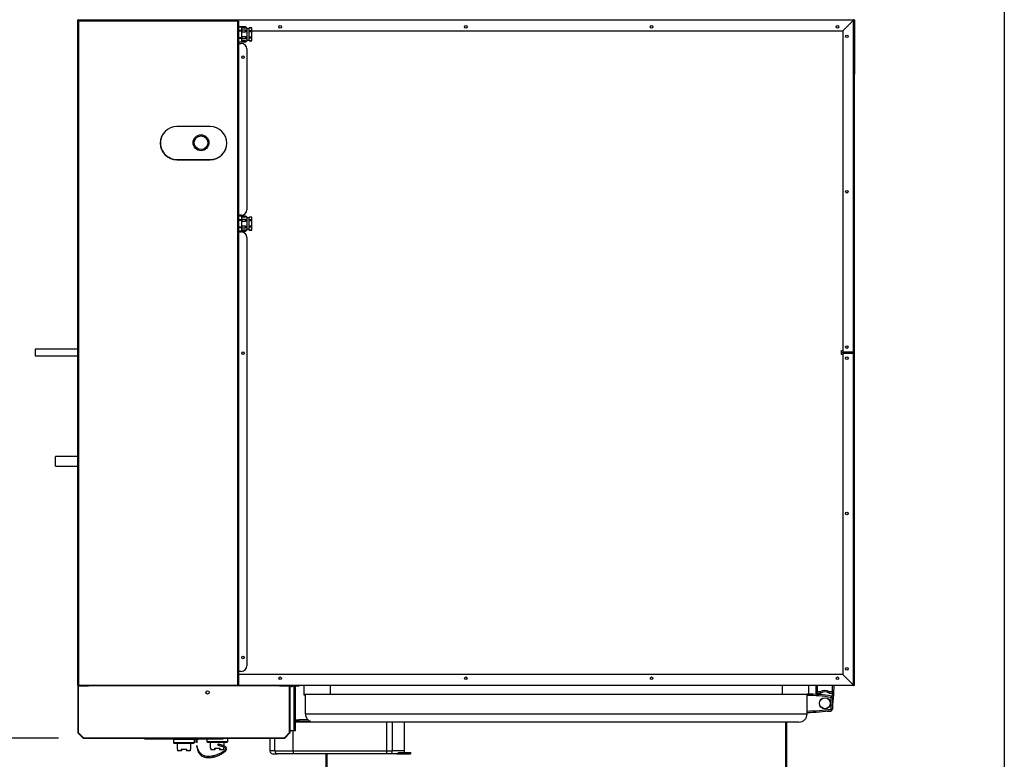
# Model space of a CAD drawing. Units: millimetres. Extents: x -16236 to 202, y -4 to 1019.
# Drawn here: x -15643 to -15554, y 232 to 298 of the extents above; entities that cross this region are included whole.
import ezdxf

# ---------------------------------------------------------------- set-up
doc = ezdxf.new("R2010")
doc.units = ezdxf.units.MM
for name, color, linetype in [('10AB201P07-1', 7, 'Continuous'), ('10AB202C60-1', 7, 'Continuous'), ('407X23', 7, 'Continuous'), ('__SERINF01_OFICT', 7, 'Continuous'), ('CERRADURAA', 7, 'Continuous'), ('Default', 7, 'Continuous'), ('INYECTADO_FRONTA', 7, 'Continuous')]:
    doc.layers.add(name, color=color, linetype=linetype)
doc.styles.add('SEACAD_Solid_Edge_ISO', font='txt')
doc.dimstyles.new('INFRICO_COT', dxfattribs={"dimtxt": 3, "dimasz": 2.25, "dimexe": 1.5, "dimexo": 2.25, "dimgap": 1.5, "dimtad": 1, "dimdec": 0, "dimlfac": 20, "dimzin": 12, "dimtxsty": 'SEACAD_Solid_Edge_ISO', "dimblk1": '_SE_FILLED', "dimblk2": '_SE_FILLED', "dimsah": 1, "dimcen": 1.5, "dimadec": 1, "dimazin": 0, "dimtfac": 1, "dimtdec": 0, "dimtmove": 0, "dimatfit": 3, "dimfxl": 1, "dimtolj": 1, "dimtzin": 12, "dimarcsym": 0})

# ---------------------------------------------------------------- blocks, each defined once
blk = doc.blocks.new('SE17')
at = {"layer": '10AB201P07-1', "color": 7, "linetype": 'Continuous'}
for p, q in [((-3290.9, -6781.2), (-3290.9, -6780.9)), ((-3290.9, -6781.7), (-3290.9, -6781.2)), ((-3290.9, -6781.7), (-3290.3, -6781.7)), ((-3290.1, -6781.7), (-3290.3, -6781.7)), ((-3290.1, -6781.7), (-3290.1, -6879.1)), ((-3290.9, -6879.1), (-3290.1, -6879.1))]:
    blk.add_line(p, q, dxfattribs=at)
for centre, radius, start, end in [((-3290.9, -6781.7), 0.81, 0, 90), ((-3292.3, -6662.2), 119.6, 270.6547, 270.9292), ((-3290.9, -6879.1), 0.81, 270, 0), ((-3290.9, -6879.1), 0.01, 270, 0)]:
    blk.add_arc(centre, radius, start, end, dxfattribs=at)
at = {"layer": '10AB202C60-1', "color": 7, "linetype": 'Continuous'}
for p, q in [((-4688.7, -6783.6), (-4688.7, -6782.4)), ((-4688.7, -6782.4), (-4403.1, -6782.4)), ((-4403.1, -6782.4), (-4403.1, -6783.6)), ((-4690.9, -6783.6), (-4689.7, -6783.6)), ((-4690.9, -7980.4), (-4690.9, -6783.6)), ((-4689.7, -6783.6), (-4689.7, -7980.4)), ((-4688.7, -6783.6), (-4689.7, -6783.6)), ((-4403.1, -6783.6), (-4688.7, -6783.6)), ((-4402.1, -6783.6), (-4403.1, -6783.6)), ((-4402.1, -7980.4), (-4402.1, -6783.6)), ((-4402.1, -6783.6), (-4400.9, -6783.6)), ((-4400.9, -6783.6), (-4400.9, -7980.4)), ((-4400.9, -6823.6), (-4400.9, -6823.6)), ((-4400.9, -7133.4), (-4400.9, -6823.6)), ((-4400.9, -6823.6), (-4395.9, -6823.6)), ((-4385.9, -6833.6), (-4385.9, -7123.4)), ((-4452.1, -6973.4), (-4512.1, -6973.4)), ((-4512.1, -7033.4), (-4452.1, -7033.4)), ((-4400.9, -7133.4), (-4400.9, -7133.4)), ((-4395.9, -7133.4), (-4400.9, -7133.4)), ((-4400.9, -7163.4), (-4400.9, -7163.4)), ((-4400.9, -7955.4), (-4400.9, -7163.4)), ((-4400.9, -7163.4), (-4395.9, -7163.4)), ((-4385.9, -7173.4), (-4385.9, -7945.4)), ((-4400.9, -7955.4), (-4400.9, -7955.4)), ((-4395.9, -7955.4), (-4400.9, -7955.4)), ((-4689.7, -7980.4), (-4690.9, -7980.4)), ((-4689.7, -7980.4), (-4402.1, -7980.4)), ((-4400.9, -7980.4), (-4402.1, -7980.4))]:
    blk.add_line(p, q, dxfattribs=at)
for centre in [(-4392.9, -6848.6), (-4392.9, -7382), (-4392.9, -7930.4)]:
    blk.add_circle(centre, 2.38, dxfattribs=at)
for centre, radius, start, end in [((-4395.9, -6833.6), 10, 0, 90), ((-4512.1, -7003.4), 30, 90, 270), ((-4452.1, -7003.4), 30, 270, 90), ((-4395.9, -7123.4), 10, 270, 0), ((-4395.9, -7173.4), 10, 0, 90), ((-4395.9, -7945.4), 10, 270, 0)]:
    blk.add_arc(centre, radius, start, end, dxfattribs=at)
at = {"layer": '407X23', "color": 7, "linetype": 'Continuous'}
for p, q in [((-4394.9, -6793.9), (-4400.9, -6793.9)), ((-4394.9, -6794.1), (-4400.9, -6794.1)), ((-4400.9, -6799.9), (-4394.9, -6799.9)), ((-4394.9, -6793.9), (-4394.9, -6794.1)), ((-4388.4, -6793.9), (-4394.9, -6793.9)), ((-4394.9, -6797), (-4394.9, -6794.1)), ((-4394.9, -6795.5), (-4388.4, -6795.5)), ((-4394.9, -6799.9), (-4394.9, -6797)), ((-4394.9, -6799.9), (-4394.9, -6800.6)), ((-4388.4, -6799.9), (-4394.9, -6799.9)), ((-4394.9, -6800.6), (-4394.9, -6801.6)), ((-4388.4, -6795.5), (-4388.4, -6793.9)), ((-4388.4, -6802.8), (-4388.4, -6799.9)), ((-4386.9, -6795.4), (-4386.9, -6795.4)), ((-4386.9, -6795.4), (-4386.9, -6795.4)), ((-4386.9, -6795.4), (-4386.9, -6795.4)), ((-4385.9, -6795.4), (-4386.9, -6795.4)), ((-4385.9, -6795.4), (-4385.9, -6819.4)), ((-4381.9, -6797.2), (-4385.9, -6797.2)), ((-4381.9, -6795.9), (-4381.9, -6795.6)), ((-4376.9, -6795.6), (-4381.9, -6795.6)), ((-4381.9, -6800.8), (-4381.9, -6795.9)), ((-4376.9, -6795.9), (-4381.9, -6795.9)), ((-4381.9, -6802.5), (-4381.9, -6800.8)), ((-4376.9, -6800.8), (-4381.9, -6800.8)), ((-4376.9, -6795.9), (-4376.9, -6795.6)), ((-4376.9, -6800.8), (-4376.9, -6795.9)), ((-4376.9, -6802.5), (-4376.9, -6800.8)), ((-4394.9, -6801.6), (-4400.9, -6801.6)), ((-4400.9, -6813.2), (-4394.9, -6813.2)), ((-4394.9, -6814.9), (-4400.9, -6814.9)), ((-4394.9, -6807.4), (-4394.9, -6801.6)), ((-4394.9, -6802.8), (-4388.4, -6802.8)), ((-4394.9, -6813.2), (-4394.9, -6807.4)), ((-4388.4, -6812), (-4394.9, -6812)), ((-4394.9, -6813.2), (-4394.9, -6814.2)), ((-4394.9, -6814.2), (-4394.9, -6814.9)), ((-4394.9, -6817.8), (-4394.9, -6814.9)), ((-4394.9, -6815), (-4388.4, -6815)), ((-4394.9, -6820.7), (-4394.9, -6817.8)), ((-4388.4, -6815), (-4388.4, -6812)), ((-4386.9, -6801.4), (-4386.9, -6801.5)), ((-4386.9, -6813.4), (-4386.9, -6813.5)), ((-4385.9, -6817.7), (-4381.9, -6817.7)), ((-4381.9, -6812.3), (-4381.9, -6802.5)), ((-4376.9, -6802.5), (-4381.9, -6802.5)), ((-4381.9, -6814.1), (-4381.9, -6812.3)), ((-4376.9, -6812.3), (-4381.9, -6812.3)), ((-4381.9, -6819), (-4381.9, -6814.1)), ((-4376.9, -6814.1), (-4381.9, -6814.1)), ((-4381.9, -6819), (-4381.9, -6819.2)), ((-4376.9, -6819), (-4381.9, -6819)), ((-4376.9, -6812.3), (-4376.9, -6802.5)), ((-4376.9, -6814.1), (-4376.9, -6812.3)), ((-4376.9, -6819), (-4376.9, -6814.1)), ((-4376.9, -6819), (-4376.9, -6819.2)), ((-4400.9, -6820.7), (-4394.9, -6820.7)), ((-4400.9, -6821), (-4394.9, -6821)), ((-4388.4, -6819.3), (-4394.9, -6819.3)), ((-4394.9, -6820.7), (-4394.9, -6821)), ((-4394.9, -6821), (-4388.4, -6821)), ((-4388.4, -6819.3), (-4388.4, -6821)), ((-4386.9, -6819.5), (-4386.9, -6819.4)), ((-4386.9, -6819.4), (-4385.9, -6819.4)), ((-4386.9, -6819.4), (-4386.9, -6819.4)), ((-4386.9, -6819.4), (-4386.9, -6819.4)), ((-4381.9, -6819.2), (-4376.9, -6819.2)), ((-4394.9, -7134.9), (-4400.9, -7134.9)), ((-4394.9, -7135.1), (-4400.9, -7135.1)), ((-4394.9, -7134.9), (-4394.9, -7135.1)), ((-4388.4, -7134.9), (-4394.9, -7134.9)), ((-4394.9, -7138), (-4394.9, -7135.1)), ((-4394.9, -7136.5), (-4388.4, -7136.5)), ((-4394.9, -7140.9), (-4394.9, -7138)), ((-4388.4, -7136.5), (-4388.4, -7134.9)), ((-4386.9, -7136.4), (-4386.9, -7136.4)), ((-4386.9, -7136.4), (-4386.9, -7136.4)), ((-4386.9, -7136.4), (-4386.9, -7136.4)), ((-4385.9, -7136.4), (-4386.9, -7136.4)), ((-4385.9, -7136.4), (-4385.9, -7160.4)), ((-4381.9, -7138.2), (-4385.9, -7138.2)), ((-4381.9, -7136.9), (-4381.9, -7136.6)), ((-4376.9, -7136.6), (-4381.9, -7136.6)), ((-4381.9, -7141.8), (-4381.9, -7136.9)), ((-4376.9, -7136.9), (-4381.9, -7136.9)), ((-4376.9, -7136.9), (-4376.9, -7136.6)), ((-4376.9, -7141.8), (-4376.9, -7136.9)), ((-4400.9, -7140.9), (-4394.9, -7140.9)), ((-4394.9, -7142.6), (-4400.9, -7142.6)), ((-4400.9, -7154.2), (-4394.9, -7154.2)), ((-4394.9, -7155.9), (-4400.9, -7155.9)), ((-4394.9, -7140.9), (-4394.9, -7141.6)), ((-4388.4, -7140.9), (-4394.9, -7140.9)), ((-4394.9, -7141.6), (-4394.9, -7142.6)), ((-4394.9, -7148.4), (-4394.9, -7142.6)), ((-4394.9, -7143.8), (-4388.4, -7143.8)), ((-4394.9, -7154.2), (-4394.9, -7148.4)), ((-4388.4, -7153), (-4394.9, -7153)), ((-4394.9, -7154.2), (-4394.9, -7155.2)), ((-4394.9, -7155.2), (-4394.9, -7155.9)), ((-4394.9, -7158.8), (-4394.9, -7155.9)), ((-4394.9, -7156), (-4388.4, -7156)), ((-4388.4, -7143.8), (-4388.4, -7140.9)), ((-4388.4, -7156), (-4388.4, -7153)), ((-4386.9, -7142.4), (-4386.9, -7142.5)), ((-4386.9, -7154.4), (-4386.9, -7154.5)), ((-4381.9, -7143.5), (-4381.9, -7141.8)), ((-4376.9, -7141.8), (-4381.9, -7141.8)), ((-4381.9, -7153.3), (-4381.9, -7143.5)), ((-4376.9, -7143.5), (-4381.9, -7143.5)), ((-4381.9, -7155.1), (-4381.9, -7153.3)), ((-4376.9, -7153.3), (-4381.9, -7153.3)), ((-4381.9, -7160), (-4381.9, -7155.1)), ((-4376.9, -7155.1), (-4381.9, -7155.1)), ((-4376.9, -7143.5), (-4376.9, -7141.8)), ((-4376.9, -7153.3), (-4376.9, -7143.5)), ((-4376.9, -7155.1), (-4376.9, -7153.3)), ((-4376.9, -7160), (-4376.9, -7155.1)), ((-4400.9, -7161.7), (-4394.9, -7161.7)), ((-4400.9, -7162), (-4394.9, -7162)), ((-4394.9, -7161.7), (-4394.9, -7158.8)), ((-4388.4, -7160.3), (-4394.9, -7160.3)), ((-4394.9, -7161.7), (-4394.9, -7162)), ((-4394.9, -7162), (-4388.4, -7162)), ((-4388.4, -7160.3), (-4388.4, -7162)), ((-4386.9, -7160.5), (-4386.9, -7160.4)), ((-4386.9, -7160.4), (-4385.9, -7160.4)), ((-4386.9, -7160.4), (-4386.9, -7160.4)), ((-4386.9, -7160.4), (-4386.9, -7160.4)), ((-4385.9, -7158.7), (-4381.9, -7158.7)), ((-4381.9, -7160), (-4381.9, -7160.2)), ((-4376.9, -7160), (-4381.9, -7160)), ((-4381.9, -7160.2), (-4376.9, -7160.2)), ((-4376.9, -7160), (-4376.9, -7160.2))]:
    blk.add_line(p, q, dxfattribs=at)
for centre, radius, start, end in [((-4388.4, -6795.4), 1.5, 0, 90), ((-4388.4, -6784.5), 11, 269.8816, 277.7181), ((-4388.4, -6801.4), 1.5, 0, 90), ((-4388.3, -6801.4), 1.44, 267.3904, 356.4177), ((-4388.3, -6813.5), 1.45, 4.0148, 92.177), ((-4388.4, -6813.5), 1.5, 270, 0), ((-4388.4, -6830.4), 11.1, 82.3209, 90.0794), ((-4388.4, -6819.5), 1.5, 270, 0), ((-4388.4, -7136.4), 1.5, 0, 90), ((-4388.4, -7125.5), 11, 269.8816, 277.7181), ((-4388.4, -7142.4), 1.5, 0, 90), ((-4388.3, -7142.4), 1.44, 267.3904, 356.4177), ((-4388.3, -7154.5), 1.45, 4.0148, 92.177), ((-4388.4, -7154.5), 1.5, 270, 0), ((-4388.4, -7171.4), 11.1, 82.3209, 90.0794), ((-4388.4, -7160.5), 1.5, 270, 0)]:
    blk.add_arc(centre, radius, start, end, dxfattribs=at)
at = {"layer": '__SERINF01_OFICT', "color": 7, "linetype": 'Continuous'}
for p, q in [((-4690.9, -6783.6), (-4690.9, -6781.7)), ((-4690.9, -6781.7), (-4690.7, -6781.7)), ((-4690.1, -6781.7), (-4690.7, -6781.7)), ((-4690.1, -6781.2), (-4690.1, -6780.9)), ((-4690.1, -6781.7), (-4690.1, -6781.2)), ((-3291.7, -6781.7), (-4690.1, -6781.7)), ((-4690.1, -6781.7), (-4688.7, -6783.1)), ((-4690.1, -6781.7), (-4690.1, -6783.6)), ((-4688.7, -6783.1), (-4690.1, -6781.7)), ((-4690.1, -6781.7), (-4690.1, -6781.7)), ((-4690.1, -6781.7), (-4690.1, -6781.7)), ((-3310.9, -6800.9), (-3291.7, -6781.7)), ((-3291.7, -6781.7), (-3310.9, -6800.9)), ((-3291.7, -6780.9), (-3291.7, -6781.2)), ((-3291.7, -6781.7), (-3291.7, -6781.2)), ((-3291.7, -7380.1), (-3291.7, -6781.7)), ((-3291.7, -6781.7), (-3291.2, -6781.7)), ((-3291.7, -6781.7), (-3291.7, -6781.7)), ((-3291.7, -6781.7), (-3291.7, -6781.7)), ((-3291.2, -6781.7), (-3290.9, -6781.7)), ((-3290.9, -6781.7), (-3290.9, -7380.1)), ((-4376.9, -6800.9), (-3310.9, -6800.9)), ((-3310.9, -6800.9), (-3310.9, -7380.1)), ((-3295.7, -6785.7), (-3295.7, -6785.7)), ((-3295.7, -6785.7), (-3295.7, -6785.7)), ((-3290.9, -6881.7), (-3290.1, -6881.7)), ((-3290.9, -6881.7), (-3290.9, -6881.7)), ((-3290.9, -6881.7), (-3290.9, -6881.7)), ((-3290.1, -7880.1), (-3290.1, -6881.7)), ((-4511.9, -7032.9), (-4451.9, -7032.9)), ((-4767.9, -7374.9), (-4767.9, -7386.9)), ((-4690.9, -7374.9), (-4767.9, -7374.9)), ((-4767.9, -7386.9), (-4690.9, -7386.9)), ((-3313.5, -7384.4), (-3313.5, -7377.4)), ((-3313.5, -7377.4), (-3310.9, -7377.4)), ((-3310.9, -7384.4), (-3313.5, -7384.4)), ((-3291.7, -7380.1), (-3310.9, -7380.1)), ((-3310.9, -7380.9), (-3310.9, -7380.1)), ((-3310.9, -7380.1), (-3291.7, -7380.1)), ((-3310.9, -7380.9), (-3310.9, -7381.7)), ((-3291.7, -7380.9), (-3310.9, -7380.9)), ((-3310.9, -7381.7), (-3291.7, -7381.7)), ((-3291.7, -7381.7), (-3310.9, -7381.7)), ((-3310.9, -7381.7), (-3310.9, -7960.9)), ((-3290.9, -7380.1), (-3291.7, -7380.1)), ((-3291.7, -7380.1), (-3291.7, -7380.1)), ((-3291.7, -7381.7), (-3290.9, -7381.7)), ((-3291.7, -7980.1), (-3291.7, -7381.7)), ((-3291.7, -7381.7), (-3291.7, -7381.7)), ((-3290.9, -7381.7), (-3290.9, -7380.1)), ((-3290.9, -7381.7), (-3290.9, -7980.1)), ((-4730.9, -7585.9), (-4730.9, -7567.9)), ((-4690.9, -7567.9), (-4730.9, -7567.9)), ((-4730.9, -7585.9), (-4690.9, -7585.9)), ((-3290.1, -7880.1), (-3290.9, -7880.1)), ((-3290.9, -7880.1), (-3290.9, -7880.1)), ((-3290.9, -7880.1), (-3290.9, -7880.1)), ((-3290.9, -7980.1), (-3290.9, -7882.7)), ((-3290.9, -7882.7), (-3290.9, -7882.7)), ((-3310.9, -7960.9), (-4400.9, -7960.9)), ((-3291.7, -7980.1), (-3310.9, -7960.9)), ((-3310.9, -7960.9), (-3291.7, -7980.1)), ((-4690.9, -7981.7), (-4690.9, -8065.6)), ((-4690.1, -7980.4), (-4690.1, -7980.7)), ((-4690.1, -7980.9), (-4690.1, -7980.7)), ((-4690.1, -7980.9), (-4671.7, -7980.9)), ((-4690.1, -7981.7), (-4690.1, -8065.6)), ((-4690.1, -7981.7), (-4671.7, -7981.7)), ((-4690, -7981.7), (-4690, -8065.7)), ((-4665, -7981.7), (-4690, -7981.7)), ((-4690, -7981.7), (-4690, -7981.7)), ((-4690, -7981.7), (-4690, -7981.7)), ((-4665, -7980.9), (-4671.7, -7980.9)), ((-4671.6, -7980.9), (-4671.6, -7980.9)), ((-4665, -7981.7), (-4670.9, -7981.7)), ((-4665, -7981.7), (-4665, -7980.9)), ((-4333.8, -7980.9), (-4665, -7980.9)), ((-4333.8, -7981.7), (-4665, -7981.7)), ((-4400.9, -7980.1), (-3291.7, -7980.1)), ((-4327.1, -7980.9), (-4333.8, -7980.9)), ((-4333.8, -7980.9), (-4333.8, -7981.7)), ((-4308.8, -7981.7), (-4333.8, -7981.7)), ((-4327.1, -7980.9), (-4308.7, -7980.9)), ((-4327.1, -7981.7), (-4308.7, -7981.7)), ((-4326.3, -7981.7), (-4326.3, -7981.7)), ((-4323.3, -7981.7), (-4323.3, -7981.7)), ((-4308.8, -8065.7), (-4308.8, -7981.7)), ((-3291.7, -7980.9), (-4308.7, -7980.9)), ((-4308.7, -8065.6), (-4308.7, -7981.7)), ((-4307.9, -8065.6), (-4307.9, -7981.7)), ((-4291.3, -7982.1), (-4307.9, -7982.1)), ((-4305.6, -7982.1), (-4305.6, -7983.1)), ((-4304.1, -7983.1), (-4305.6, -7983.1)), ((-4304.1, -7983.1), (-4304.1, -7982.1)), ((-4291.3, -7982.1), (-4291.3, -7980.9)), ((-4282.9, -7980.9), (-4282.9, -7996.7)), ((-4235.4, -7980.9), (-4235.4, -7996.9)), ((-3420.4, -7980.9), (-3420.4, -7996.9)), ((-3372.9, -7980.9), (-3372.9, -7996.4)), ((-3295.7, -7976.1), (-3295.7, -7976.1)), ((-3295.7, -7976.1), (-3295.7, -7976.1)), ((-3291.7, -7980.1), (-3291.7, -7980.7)), ((-3291.7, -7980.1), (-3291.2, -7980.1)), ((-3291.7, -7980.1), (-3291.7, -7980.1)), ((-3291.7, -7980.1), (-3291.7, -7980.1)), ((-3291.7, -7980.7), (-3291.7, -7980.9)), ((-3291.7, -7980.9), (-3291.7, -7980.9)), ((-3291.7, -7980.9), (-3291.7, -7980.9)), ((-3290.9, -7980.1), (-3291.2, -7980.1)), ((-3290.9, -7980.1), (-3290.9, -7980.1)), ((-4282.9, -7996.7), (-4282.9, -7997.9)), ((-4282.9, -7996.7), (-4235.4, -7996.7)), ((-4282.9, -7997.9), (-4280.4, -7997.9)), ((-3375.4, -7996.9), (-4280.4, -7996.9)), ((-4280.4, -8031.9), (-4280.4, -7996.9)), ((-3420.4, -7996.7), (-3375.4, -7996.7)), ((-3375.4, -7996.8), (-3375.4, -7996.4)), ((-3375.4, -8031.9), (-3375.4, -7996.9)), ((-3359.6, -7992.5), (-3357.1, -7992.4)), ((-3351.7, -7992.4), (-3357.1, -7992.4)), ((-3357.1, -7994.9), (-3357.1, -7992.4)), ((-3357.1, -7994.9), (-3350.9, -7994.9)), ((-3335.9, -7994.9), (-3329.7, -7994.9)), ((-3329.7, -7992.4), (-3335.1, -7992.4)), ((-3331.5, -8000.1), (-3331.9, -8002.5)), ((-3331.9, -8023.3), (-3331.9, -8002.5)), ((-3331.9, -8002.5), (-3329.4, -8002.5)), ((-3329.7, -7992.4), (-3327.2, -7992.5)), ((-3329.7, -7992.4), (-3329.7, -7994.9)), ((-3329.4, -8002.5), (-3329.4, -8023.3)), ((-3333, -8026.9), (-3333, -8026)), ((-3331.9, -8023.3), (-3331.5, -8025.8)), ((-3329.4, -8023.3), (-3331.9, -8023.3)), ((-4297.4, -8045.9), (-4297.4, -8042.9)), ((-4297.4, -8042.9), (-4292.4, -8042.9)), ((-4275.6, -8042.9), (-4292.4, -8042.9)), ((-4292.4, -8042.9), (-4292.4, -8045.9)), ((-4280.4, -8031.9), (-3375.4, -8031.9)), ((-3339.1, -8026.9), (-3333, -8026.9)), ((-4265.4, -8046.9), (-4298.6, -8046.9)), ((-4292.4, -8045.9), (-4297.4, -8045.9)), ((-4270.8, -8045.9), (-4292.4, -8045.9)), ((-3390.4, -8046.9), (-4265.4, -8046.9)), ((-4133.5, -8098.9), (-4133.5, -8046.9)), ((-4123.3, -8098.9), (-4123.3, -8046.9)), ((-4101.4, -8098.9), (-4101.4, -8046.9)), ((-3414.1, -8740.2), (-3414.1, -8046.9)), ((-3412.9, -8046.9), (-3412.9, -8740.1)), ((-4690.7, -8066.2), (-4681.2, -8075.7)), ((-4690.1, -8065.6), (-4680.6, -8075.1)), ((-4690, -8065.7), (-4680.6, -8075.1)), ((-4680.6, -8075.1), (-4318.2, -8075.1)), ((-4680.6, -8075.9), (-4680.6, -8075.7)), ((-4680.6, -8075.9), (-4318.3, -8075.9)), ((-4570.4, -8077.1), (-4570.4, -8075.9)), ((-4570.4, -8077.1), (-4560.4, -8077.1)), ((-4568.5, -8076), (-4568.5, -8075.9)), ((-4567.8, -8076), (-4568.5, -8076)), ((-4567.8, -8076), (-4567.8, -8075.9)), ((-4566.8, -8076), (-4566.8, -8075.9)), ((-4565.8, -8076), (-4566.8, -8076)), ((-4565.8, -8076), (-4565.8, -8075.9)), ((-4563.2, -8076), (-4565.8, -8076)), ((-4563.2, -8076), (-4563.2, -8075.9)), ((-4563.2, -8076), (-4563.2, -8075.9)), ((-4561.8, -8076), (-4561.8, -8075.9)), ((-4560.9, -8076), (-4561.8, -8076)), ((-4560.9, -8076), (-4560.9, -8075.9)), ((-4560.4, -8077.1), (-4560.4, -8076)), ((-4560.4, -8077.1), (-4438.4, -8077.1)), ((-4559.8, -8076), (-4559.8, -8075.9)), ((-4559.4, -8076), (-4559.4, -8075.9)), ((-4557.6, -8076), (-4559.4, -8076)), ((-4557.5, -8076), (-4557.5, -8075.9)), ((-4557, -8076), (-4557.5, -8076)), ((-4557, -8076), (-4557, -8075.9)), ((-4556.3, -8076), (-4557, -8076)), ((-4556.3, -8076), (-4556.3, -8075.9)), ((-4554.2, -8076), (-4554.2, -8075.9)), ((-4553.4, -8076), (-4554.2, -8076)), ((-4553.4, -8076), (-4553.4, -8075.9)), ((-4552, -8076), (-4552, -8075.9)), ((-4551.1, -8076), (-4552, -8076)), ((-4551.1, -8076), (-4551.1, -8075.9)), ((-4549.6, -8076), (-4549.6, -8075.9)), ((-4548.8, -8076), (-4549.6, -8076)), ((-4548.8, -8076), (-4548.8, -8075.9)), ((-4546.7, -8076), (-4546.7, -8075.9)), ((-4546.1, -8076), (-4546.7, -8076)), ((-4546.1, -8076), (-4546.1, -8075.9)), ((-4545.6, -8076), (-4545.6, -8075.9)), ((-4543.6, -8076), (-4545.4, -8076)), ((-4543.6, -8076), (-4543.6, -8075.9)), ((-4543.3, -8076), (-4543.3, -8075.9)), ((-4542.2, -8076), (-4543.3, -8076)), ((-4542.2, -8076), (-4542.2, -8075.9)), ((-4542.2, -8076), (-4542.2, -8075.9)), ((-4541.3, -8076), (-4542.2, -8076)), ((-4542.2, -8076), (-4542.2, -8076)), ((-4541.3, -8076), (-4541.3, -8075.9)), ((-4539.9, -8076), (-4539.9, -8075.9)), ((-4539.9, -8076), (-4539.9, -8075.9)), ((-4537.3, -8076), (-4539.9, -8076)), ((-4537.3, -8076), (-4537.3, -8075.9)), ((-4536.3, -8076), (-4536.3, -8075.9)), ((-4535.2, -8076), (-4535.2, -8075.9)), ((-4534.6, -8076), (-4535.2, -8076)), ((-4534.6, -8076), (-4534.6, -8075.9)), ((-4534.5, -8076), (-4534.5, -8075.9)), ((-4534.5, -8076), (-4534.5, -8075.9)), ((-4527.5, -8076), (-4527.5, -8075.9)), ((-4526.7, -8076), (-4526.7, -8075.9)), ((-4523.7, -8076), (-4526.7, -8076)), ((-4523.7, -8076), (-4523.7, -8075.9)), ((-4522.9, -8076), (-4522.9, -8075.9)), ((-4520.4, -8076), (-4520.4, -8075.9)), ((-4519.6, -8076), (-4519.6, -8075.9)), ((-4516.9, -8076), (-4519.6, -8076)), ((-4518.4, -8077.1), (-4518.4, -8077.9)), ((-4480.9, -8077.9), (-4518.4, -8077.9)), ((-4518.4, -8077.9), (-4480.9, -8077.9)), ((-4518.4, -8077.9), (-4518.4, -8083.9)), ((-4516.9, -8076), (-4516.9, -8075.9)), ((-4516.1, -8076), (-4516.1, -8075.9)), ((-4516, -8076), (-4516, -8075.9)), ((-4510.6, -8076), (-4516, -8076)), ((-4510.6, -8076), (-4510.6, -8075.9)), ((-4505.6, -8076), (-4505.6, -8075.9)), ((-4504.4, -8076), (-4504.4, -8075.9)), ((-4503.5, -8076), (-4503.5, -8075.9)), ((-4501.8, -8076), (-4503.5, -8076)), ((-4501.8, -8076), (-4501.8, -8075.9)), ((-4501.7, -8076), (-4501.7, -8075.9)), ((-4494.3, -8076), (-4494.3, -8075.9)), ((-4494, -8076), (-4494.3, -8076)), ((-4494, -8076), (-4494, -8075.9)), ((-4493.2, -8076), (-4493.2, -8075.9)), ((-4492.2, -8076), (-4492.2, -8075.9)), ((-4491.4, -8076), (-4491.4, -8075.9)), ((-4488.7, -8076), (-4491.4, -8076)), ((-4488.7, -8076), (-4488.7, -8075.9)), ((-4487.9, -8076), (-4487.9, -8075.9)), ((-4487.8, -8076), (-4487.8, -8075.9)), ((-4482.8, -8076), (-4487.8, -8076)), ((-4482.8, -8076), (-4482.8, -8075.9)), ((-4481.9, -8076), (-4481.9, -8075.9)), ((-4480.9, -8077.1), (-4480.9, -8077.9)), ((-4480.9, -8077.9), (-4479.5, -8077.9)), ((-4480.7, -8076), (-4480.7, -8075.9)), ((-4480.4, -8083.9), (-4480.4, -8077.9)), ((-4479.9, -8076), (-4479.9, -8075.9)), ((-4477, -8076), (-4479.9, -8076)), ((-4479.5, -8077.1), (-4479.5, -8077.9)), ((-4479.5, -8077.9), (-4476.7, -8077.9)), ((-4477.7, -8077.9), (-4477.7, -8080.9)), ((-4477, -8076), (-4477, -8075.9)), ((-4476.7, -8077.1), (-4476.7, -8077.9)), ((-4476.7, -8077.9), (-4473.4, -8077.9)), ((-4476.2, -8076), (-4476.2, -8075.9)), ((-4475.7, -8080.9), (-4475.7, -8077.9)), ((-4474.3, -8076), (-4474.3, -8075.9)), ((-4473.4, -8077.9), (-4473.4, -8077.1)), ((-4467.2, -8076), (-4467.2, -8075.9)), ((-4460.2, -8076), (-4460.2, -8075.9)), ((-4460.2, -8076), (-4460.2, -8075.9)), ((-4458.8, -8076), (-4458.8, -8075.9)), ((-4458.4, -8077.1), (-4458.4, -8081.9)), ((-4451.4, -8076), (-4451.4, -8075.9)), ((-4444, -8076), (-4444, -8075.9)), ((-4438.4, -8077.1), (-4438.4, -8075.9)), ((-4438.4, -8077.1), (-4428.4, -8077.1)), ((-4428.4, -8077.1), (-4428.4, -8075.9)), ((-4420.4, -8081.9), (-4420.4, -8075.9)), ((-4344.4, -8075.9), (-4344.4, -8098.9)), ((-4335.5, -8098.9), (-4335.5, -8075.9)), ((-4318.3, -8075.7), (-4318.3, -8075.9)), ((-4318.2, -8075.1), (-4308.7, -8065.6)), ((-4318.2, -8075.1), (-4308.8, -8065.7)), ((-4317.7, -8075.7), (-4308.2, -8066.2)), ((-4302.3, -8098.9), (-4302.3, -8062.9)), ((-4518.4, -8083.9), (-4480.4, -8083.9)), ((-4518.4, -8083.9), (-4517.4, -8084.9)), ((-4517.4, -8084.9), (-4481.4, -8084.9)), ((-4511.9, -8084.9), (-4511.9, -8095.9)), ((-4511, -8095.9), (-4511.9, -8095.9)), ((-4511, -8095.9), (-4511, -8098.9)), ((-4504.2, -8095.9), (-4504.2, -8098.9)), ((-4504.2, -8095.9), (-4494.6, -8095.9)), ((-4503.8, -8095.9), (-4503.8, -8098.9)), ((-4495, -8095.9), (-4495, -8098.9)), ((-4494.6, -8095.9), (-4494.6, -8098.9)), ((-4487.9, -8095.9), (-4487.9, -8098.9)), ((-4487.9, -8095.9), (-4486.9, -8095.9)), ((-4486.9, -8095.9), (-4486.9, -8084.9)), ((-4481.4, -8084.9), (-4480.4, -8083.9)), ((-4475.7, -8080.9), (-4477.7, -8080.9)), ((-4475.7, -8081.2), (-4477.7, -8081.2)), ((-4458.4, -8081.9), (-4420.4, -8081.9)), ((-4458.4, -8081.9), (-4457.4, -8082.9)), ((-4457.4, -8082.9), (-4421.4, -8082.9)), ((-4451.9, -8082.9), (-4451.9, -8093.9)), ((-4451, -8093.9), (-4451.9, -8093.9)), ((-4451, -8093.9), (-4451, -8096.9)), ((-4444.2, -8096.9), (-4451, -8096.9)), ((-4444.2, -8093.9), (-4444.2, -8096.9)), ((-4444.2, -8093.9), (-4434.6, -8093.9)), ((-4443.8, -8096.9), (-4444.2, -8096.9)), ((-4443.8, -8093.9), (-4443.8, -8096.9)), ((-4435, -8093.9), (-4435, -8096.9)), ((-4434.6, -8096.9), (-4435, -8096.9)), ((-4434.6, -8093.9), (-4434.6, -8096.9)), ((-4427.9, -8096.9), (-4434.6, -8096.9)), ((-4427.9, -8093.9), (-4427.9, -8096.9)), ((-4427.9, -8093.9), (-4426.9, -8093.9)), ((-4426.9, -8090), (-4426.9, -8082.9)), ((-4426.9, -8093.9), (-4426.9, -8092.3)), ((-4421.4, -8082.9), (-4420.4, -8081.9)), ((-4504.2, -8098.9), (-4511, -8098.9)), ((-4503.8, -8098.9), (-4504.2, -8098.9)), ((-4494.6, -8098.9), (-4495, -8098.9)), ((-4487.9, -8098.9), (-4494.6, -8098.9)), ((-4335.5, -8098.9), (-4344.4, -8098.9)), ((-4339.4, -8103.9), (-4330.9, -8103.9)), ((-4335.5, -8098.9), (-4302.3, -8098.9)), ((-4301.9, -8103.9), (-4330.9, -8103.9)), ((-4302.3, -8098.9), (-4133.5, -8098.9)), ((-4133.9, -8103.9), (-4301.9, -8103.9)), ((-4242.9, -8740.1), (-4242.9, -8103.9)), ((-4241.7, -8103.9), (-4241.7, -8740.2)), ((-4127.1, -8103.9), (-4133.9, -8103.9)), ((-4133.5, -8098.9), (-4123.3, -8098.9)), ((-4116.2, -8103.9), (-4127.1, -8103.9)), ((-4101.4, -8098.9), (-4123.3, -8098.9)), ((-4116.2, -8103.9), (-4100.9, -8103.9)), ((-4111.7, -8101.9), (-4111.5, -8101.9)), ((-4111.5, -8101.9), (-4100.9, -8101.9)), ((-4100.9, -8101.9), (-4100.9, -8103.9)), ((-4100.9, -8101.9), (-4090.9, -8101.9)), ((-4100.9, -8103.9), (-4090.9, -8103.9)), ((-4090.9, -8101.9), (-4090.9, -8103.9))]:
    blk.add_line(p, q, dxfattribs=at)
for centre, radius in [((-4325.9, -6793.9), 2.38), ((-3990.9, -6793.9), 2.38), ((-3655.9, -6793.9), 2.38), ((-3320.9, -6793.9), 2.38), ((-3303.9, -6810.9), 2.38), ((-4468.6, -7002.7), 14.3), ((-4468.6, -7002.7), 12.3), ((-3303.9, -7090.9), 2.38), ((-3303.9, -7370.9), 2.38), ((-3303.9, -7390.9), 2.38), ((-3303.9, -7670.9), 2.38), ((-3303.9, -7950.9), 2.38), ((-4325.9, -7967.9), 2.38), ((-3990.9, -7967.9), 2.38), ((-3655.9, -7967.9), 2.38), ((-3320.9, -7967.9), 2.38), ((-4456.7, -7993.4), 3), ((-3343.4, -8012.9), 10), ((-3343.4, -8012.9), 9.8)]:
    blk.add_circle(centre, radius, dxfattribs=at)
for centre, radius, start, end in [((-4690.1, -6781.7), 0.81, 90, 180), ((-4688.7, -6662.8), 119, 269.0701, 269.346), ((-4809, -6783.1), 119, 0.654, 0.9299), ((-4690.1, -6781.7), 0.01, 90, 180), ((-4690.1, -6781.7), 0.063, 216.9339, 226.6067), ((-3291.7, -6781.7), 0.81, 0, 90), ((-3172.8, -6783.1), 119, 179.0701, 179.346), ((-3291.7, -6781.7), 0.01, 0, 90), ((-3291.7, -6781.8), 0.063, 126.9339, 136.6067), ((-3293.1, -6662.8), 119, 270.654, 270.9299), ((-3290.9, -6881.7), 0.81, 0, 90), ((-3290.9, -6881.7), 0.01, 0, 90), ((-4511.9, -7002.9), 30, 160.0869, 270), ((-4451.9, -7002.9), 30, 270, 339.0475), ((-3291.7, -7380.1), 0.01, 270, 0), ((-3291.7, -7380.1), 0.81, 270, 0), ((-3291.7, -7381.7), 0.81, 0, 90), ((-3291.7, -7381.7), 0.01, 0, 90), ((-3290.9, -7880.1), 0.81, 270, 360), ((-3290.9, -7880.1), 0.01, 270, 360), ((-3291.7, -7882.7), 0.81, 0, 15.6425), ((-4690.1, -7981.7), 0.81, 90, 180), ((-4690.1, -7980.1), 0.81, 203.2698, 270), ((-4690.1, -7981.7), 0.01, 90, 180), ((-4671.7, -7981.7), 0.81, 0, 90), ((-4671.7, -7981.7), 0.01, 0, 90), ((-4327.1, -7981.7), 0.81, 90, 180), ((-4327.1, -7981.7), 0.01, 90, 180), ((-4308.7, -7981.7), 0.81, 0, 90), ((-4308.7, -7981.7), 0.01, 0, 90), ((-3087.9, -7980.4), 272, 180.1007, 182.5474), ((-3087.9, -7980.4), 269.5, 180.1017, 182.5474), ((-3343.4, -8004.9), 15, 56.4427, 123.5573), ((-3598.9, -7980.4), 269.5, 357.4526, 359.8983), ((-3598.9, -7980.4), 272, 357.4526, 359.8993), ((-3291.7, -7980.1), 0.01, 270, 0), ((-3291.7, -7980.1), 0.81, 270, 0), ((-3172.8, -7978.8), 119, 180.654, 180.9299), ((-3293.1, -8099.1), 119, 89.0701, 89.346), ((-3291.8, -7980.2), 0.063, 36.9339, 46.6067), ((-3291.7, -7980.1), 0.81, 270, 0), ((-3375.9, -8268.4), 272, 80.6082, 89.8993), ((-3375.9, -8268.4), 269.5, 80.6082, 89.8983), ((-3087.9, -7980.4), 272, 182.5474, 183.473), ((-3357.1, -7992.4), 2.5, 182.5474, 270), ((-3087.9, -7980.4), 269.5, 183.0796, 183.5403), ((-3343.4, -8004.9), 12.5, 53.1301, 126.8699), ((-3421.9, -7966.3), 90.7, 341.6023, 343.2595), ((-3331.9, -8002.5), 2.5, 0, 80.6082), ((-3598.9, -7980.4), 269.5, 355.6821, 356.9204), ((-3329.7, -7992.4), 2.5, 270, 357.4526), ((-3598.9, -7980.4), 272, 352.2251, 357.4526), ((-3375.9, -7757.4), 269.5, 270.1017, 279.3918), ((-3375.9, -7757.4), 272, 270.1007, 279.3918), ((-3333, -8024.4), 2.5, 270, 333.3332), ((-3331.9, -8023.3), 2.5, 279.3918, 0), ((-4265.4, -8031.9), 15, 180, 270), ((-3390.4, -8031.9), 15, 270, 0), ((-4690.1, -8065.6), 0.81, 180, 225), ((-4690.1, -8065.6), 0.01, 180, 225), ((-4680.6, -8075.1), 0.81, 225, 270), ((-4561.6, -8073.8), 119, 180.654, 180.9299), ((-4437.2, -8073.8), 119, 359.0701, 359.346), ((-4318.3, -8075.1), 0.063, 306.9339, 316.6067), ((-4318.3, -8075.1), 0.81, 270, 315), ((-4308.7, -8065.6), 0.01, 315, 0), ((-4308.7, -8065.6), 0.81, 315, 0), ((-4476.7, -8082.3), 1.5, 131.4348, 230.7898), ((-4476.5, -8086.3), 5.39, 82.7376, 87.1282), ((-4476.7, -8082.3), 1.5, 314.1247, 48.1651), ((-4339.4, -8098.9), 5, 180, 270), ((-4106.4, -8098.9), 5, 323.1301, 0)]:
    blk.add_arc(centre, radius, start, end, dxfattribs=at)
for centre, major_axis, ratio, start_param, end_param in [((-4437.4, -8087.6), (0.265, 0.964), 0.879872, 0.151931, 3.291442), ((-4330.9, -8098.9), (0, 5), 0.911082, 1.570796, 3.141593), ((-4301.9, -8098.9), (0, 5), 0.080361, 1.570796, 3.141593), ((-4133.9, -8098.9), (0, -5), 0.080361, 0, 1.570796), ((-4127.1, -8098.9), (0, -5), 0.760217, 0, 1.570796)]:
    blk.add_ellipse(centre, major_axis=major_axis, ratio=ratio, start_param=start_param, end_param=end_param, dxfattribs=at)
for points, knots in [([(-3350.9, -7994.9), (-3350.9, -7994.9), (-3350.9, -7994.9), (-3350.9, -7994.8), (-3350.9, -7994.8), (-3351, -7994.7), (-3351, -7994.6), (-3351.1, -7994.4), (-3351.1, -7994.3), (-3351.2, -7993.9), (-3351.3, -7993.7), (-3351.5, -7993.1), (-3351.6, -7992.7), (-3351.7, -7992.4)], [0, 0, 0, 0, 0.125, 0.125, 0.25, 0.25, 0.375, 0.375, 0.5, 0.5, 0.75, 0.75, 1, 1, 1, 1]), ([(-4477.6, -8081.2), (-4477.6, -8081.2), (-4477.6, -8081.2), (-4477.7, -8081.2), (-4477.7, -8081.2), (-4477.7, -8081.2)], [0, 0, 0, 0, 0.00501, 0.543744, 1, 1, 1, 1]), ([(-4475.8, -8081), (-4475.7, -8081), (-4475.7, -8081), (-4475.7, -8081), (-4475.7, -8081), (-4475.8, -8081.1), (-4476, -8081.1), (-4476.3, -8081.1), (-4476.6, -8081.1), (-4476.9, -8081.1), (-4477.2, -8081.1), (-4477.5, -8081.2), (-4477.5, -8081.2), (-4477.6, -8081.2)], [0, 0, 0, 0, 0.07014, 0.132337, 0.253075, 0.329468, 0.4175, 0.51579, 0.620693, 0.726694, 0.827934, 0.919975, 1, 1, 1, 1]), ([(-4477, -8083.5), (-4477, -8083.5), (-4477, -8083.5), (-4477.1, -8083.5), (-4477.2, -8083.5), (-4477.2, -8083.5), (-4477.3, -8083.5), (-4477.4, -8083.5), (-4477.5, -8083.5), (-4477.5, -8083.5), (-4477.6, -8083.5), (-4477.6, -8083.5), (-4477.6, -8083.5), (-4477.6, -8083.5), (-4477.6, -8083.5), (-4477.6, -8083.5)], [0.306292, 0.306292, 0.306292, 0.306292, 0.3222245, 0.3222245, 0.3222245, 0.3759334, 0.3759334, 0.3759334, 0.4296396, 0.4296396, 0.4296396, 0.4833423, 0.4833423, 0.4833423, 0.5014295, 0.5014295, 0.5014295, 0.5014295]), ([(-4475.7, -8081.2), (-4475.7, -8081.2), (-4475.7, -8081.2), (-4475.8, -8081.1), (-4476, -8081.1), (-4476.2, -8081), (-4476.5, -8081), (-4476.8, -8081), (-4477, -8081), (-4477.1, -8080.9)], [0, 0, 0, 0, 0.186046, 0.301466, 0.432266, 0.576718, 0.73056, 0.887321, 1, 1, 1, 1]), ([(-4437.5, -8088.6), (-4435.3, -8089.2), (-4432.1, -8090.1), (-4427.9, -8091.6), (-4425.7, -8092.9), (-4424.6, -8093.9), (-4424.2, -8094.7), (-4424.3, -8096), (-4425.5, -8097.5), (-4427.5, -8099.4), (-4431.5, -8102), (-4437.2, -8104.9), (-4443.3, -8107.2), (-4449.5, -8108.7), (-4455.4, -8109.2), (-4461.3, -8108.5), (-4466.3, -8106.3), (-4470.2, -8102.7), (-4473.3, -8098.1), (-4475.1, -8093.3), (-4476, -8090), (-4476.2, -8089.1)], [0, 0, 0, 0, 0.1112897, 0.1952182, 0.2530424, 0.2953339, 0.3293538, 0.3724464, 0.3988468, 0.4246884, 0.4771525, 0.5328872, 0.589563, 0.6435272, 0.6928907, 0.7374241, 0.7906283, 0.8250699, 0.868924, 0.9283936, 0.9524159, 0.9524159, 0.9524159, 0.9524159]), ([(-4476.1, -8089.8), (-4476, -8090.4), (-4475.7, -8093.4), (-4474.6, -8098.5), (-4471.8, -8103.6), (-4468.5, -8107), (-4465.2, -8109), (-4461.1, -8110.5), (-4456.1, -8111.2), (-4449.9, -8110.8), (-4443.5, -8109.3), (-4437, -8107), (-4431.1, -8104.1), (-4426.8, -8101.3), (-4424.3, -8099.2), (-4422.7, -8097.2), (-4422.1, -8095.2), (-4422.7, -8093.1), (-4424.2, -8091.5), (-4426.9, -8089.9), (-4431.5, -8088.2), (-4434.9, -8087.3), (-4437.3, -8086.7)], [0.0498052, 0.0498052, 0.0498052, 0.0498052, 0.0667481, 0.1246786, 0.1695101, 0.2058801, 0.2364806, 0.2626294, 0.3080438, 0.3570879, 0.4102788, 0.4662478, 0.5219096, 0.5748379, 0.6011915, 0.6285031, 0.6747285, 0.7095664, 0.7516985, 0.8081088, 0.8903163, 1, 1, 1, 1]), ([(-4111.7, -8101.9), (-4112, -8102.2), (-4112.3, -8102.5), (-4113, -8103), (-4113.4, -8103.3), (-4113.9, -8103.5), (-4114.1, -8103.6), (-4114.5, -8103.7), (-4114.7, -8103.8), (-4115.4, -8103.9), (-4115.8, -8103.9), (-4116.2, -8103.9)], [0, 0, 0, 0, 0.25, 0.25, 0.5, 0.5, 0.625, 0.625, 0.75, 0.75, 1, 1, 1, 1])]:
    blk.add_open_spline(points, degree=3, knots=knots, dxfattribs=at)
at = {"layer": 'CERRADURAA', "color": 7, "linetype": 'Continuous'}
for p, q in [((-4300.4, -8062.9), (-4300.4, -7982.1)), ((-4298.4, -8027.9), (-4298.4, -7982.1)), ((-4298.4, -8062.9), (-4298.4, -8027.9)), ((-4308.7, -8062.9), (-4308.8, -8062.9)), ((-4300.4, -8062.9), (-4307.9, -8062.9)), ((-4298.4, -8062.9), (-4300.4, -8062.9))]:
    blk.add_line(p, q, dxfattribs=at)
at = {"layer": 'INYECTADO_FRONTA', "color": 7, "linetype": 'Continuous'}
blk.add_line((-3290.9, -6781.7), (-3290.9, -6781.7), dxfattribs=at)
blk.add_line((-3290.9, -6781.7), (-3290.9, -6781.7), dxfattribs=at)
blk = doc.blocks.new('_SE_FILLED')
at = {"color": 0}
blk.add_line((0, 0), (-1, 0), dxfattribs=at)
blk.add_solid([(0, 0), (-1, -0.1665), (-1, 0.1665), (0, 0)], dxfattribs=at)
blk = doc.blocks.new('DMBLK48')
at = {"layer": 'Default', "color": 0, "linetype": 'Continuous', "lineweight": -2}
for p, q in [((-15617.132, 337.14), (-15654.215, 337.14)), ((-15652.715, 334.89), (-15652.715, 201.858)), ((-15617.132, 199.608), (-15654.215, 199.608))]:
    blk.add_line(p, q, dxfattribs=at)
at = {"layer": 'Defpoints', "color": 0, "linetype": 'Continuous'}
for p in [(-15614.882, 337.14), (-15652.715, 199.608), (-15614.882, 199.608)]:
    blk.add_point(p, dxfattribs=at)
at = {"layer": 'Default', "color": 0, "linetype": 'Continuous', "lineweight": -2, "xscale": 2.25, "yscale": 2.25, "zscale": 2.25}
for p, rotation in [((-15652.715, 337.14), 90), ((-15652.715, 199.608), 270)]:
    blk.add_blockref('_SE_FILLED', p, dxfattribs=dict(at, rotation=rotation))
at = {"layer": 'Default', "color": 0, "linetype": 'Continuous', "insert": (-15655.724, 268.374), "char_height": 3, "attachment_point": 5, "rotation": 90, "style": 'SEACAD_Solid_Edge_ISO'}
blk.add_mtext('\\A1;\\A1;2751', dxfattribs=at)
blk = doc.blocks.new('DMBLK49')
at = {"layer": 'Default', "color": 0, "linetype": 'Continuous', "lineweight": -2}
for p, q in [((-15639.637, 303.126), (-15646.64, 303.13)), ((-15645.141, 300.879), (-15645.178, 235.878)), ((-15639.676, 233.625), (-15646.679, 233.629))]:
    blk.add_line(p, q, dxfattribs=at)
at = {"layer": 'Defpoints', "color": 0, "linetype": 'Continuous'}
for p in [(-15637.387, 303.124), (-15645.179, 233.628), (-15637.426, 233.623)]:
    blk.add_point(p, dxfattribs=at)
at = {"layer": 'Default', "color": 0, "linetype": 'Continuous', "lineweight": -2, "xscale": 2.25, "yscale": 2.25, "zscale": 2.25}
for p, rotation in [((-15645.14, 303.129), 89.96784887747643), ((-15645.179, 233.628), 269.9678488774764)]:
    blk.add_blockref('_SE_FILLED', p, dxfattribs=dict(at, rotation=rotation))
at = {"layer": 'Default', "color": 0, "linetype": 'Continuous', "insert": (-15648.178, 268.38), "char_height": 3, "attachment_point": 5, "rotation": 89.96785, "style": 'SEACAD_Solid_Edge_ISO'}
blk.add_mtext('\\A1;\\A1;1390', dxfattribs=at)
blk = doc.blocks.new('DMBLK50')
at = {"layer": 'Default', "color": 0, "linetype": 'Continuous', "lineweight": -2}
for p, q in [((-15567.946, 300.583), (-15567.973, 320.566)), ((-15637.946, 300.488), (-15637.973, 320.471)), ((-15570.221, 319.063), (-15635.721, 318.974))]:
    blk.add_line(p, q, dxfattribs=at)
at = {"layer": 'Defpoints', "color": 0, "linetype": 'Continuous'}
for p in [(-15637.971, 318.971), (-15637.943, 298.238), (-15567.943, 298.333)]:
    blk.add_point(p, dxfattribs=at)
at = {"layer": 'Default', "color": 0, "linetype": 'Continuous', "lineweight": -2, "xscale": 2.25, "yscale": 2.25, "zscale": 2.25}
for p, rotation in [((-15637.971, 318.971), 180.0777585101712), ((-15567.971, 319.066), 0.07775851017117753)]:
    blk.add_blockref('_SE_FILLED', p, dxfattribs=dict(at, rotation=rotation))
at = {"layer": 'Default', "color": 0, "linetype": 'Continuous', "insert": (-15602.975, 322.035), "char_height": 3, "attachment_point": 5, "rotation": 0.07776, "style": 'SEACAD_Solid_Edge_ISO'}
blk.add_mtext('\\A1;\\A1;1400', dxfattribs=at)

msp = doc.modelspace()

# ---------------------------------------------------------------- linework, layer by layer
msp.add_lwpolyline([(-15831.388, 532.385), (-15554.388, 532.385), (-15554.388, 152.385), (-15831.388, 152.385)], close=True)

# ---------------------------------------------------------------- block references
at = {"layer": 'Default', "xscale": 0.0499999999992724, "yscale": 0.04999999999995453, "zscale": 0.05}
msp.add_blockref('SE17', (-15403.397, 637.42), dxfattribs=at)

# ---------------------------------------------------------------- dimensions: what is measured, and where the dimension line sits
at = {"layer": 'Default', "color": 7, "linetype": 'Continuous'}
for base, p1, p2, angle, picture, middle in [((-15652.715, 199.608), (-15614.882, 337.14), (-15614.882, 199.608), 270, 'DMBLK48', (-15652.715, 268.374)), ((-15637.971, 318.971), (-15567.943, 298.333), (-15637.943, 298.238), 180.07776, 'DMBLK50', (-15602.971, 319.018)), ((-15645.179, 233.628), (-15637.387, 303.124), (-15637.426, 233.623), 269.96785, 'DMBLK49', (-15645.159, 268.378))]:
    dim = msp.add_linear_dim(base=base, p1=p1, p2=p2, angle=angle, text='\\A1;<>', dimstyle='INFRICO_COT', dxfattribs=at)
    dim.commit()
    dim.dimension.update_dxf_attribs({"geometry": picture, "text_midpoint": middle, "dimtype": 161})

doc.saveas('drawing.dxf')
